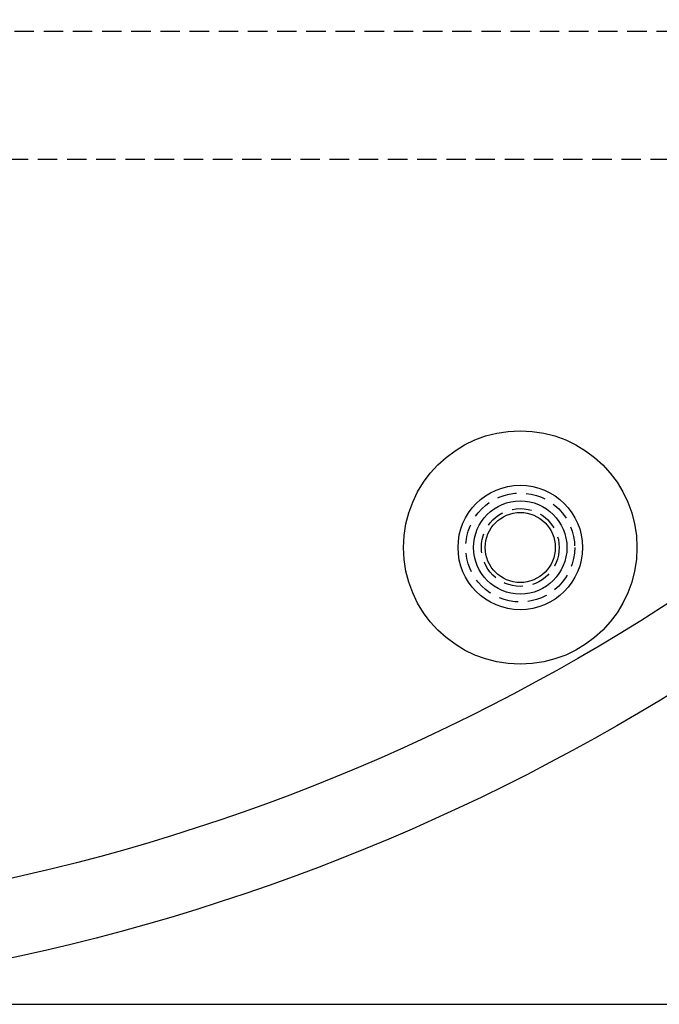
# Model space of a CAD drawing. Extents: x 199 to 1484, y 515 to 981.
# Drawn here: x 363 to 404, y 515 to 578 of the extents above; entities that cross this region are included whole.
import ezdxf

# ---------------------------------------------------------------- set-up
doc = ezdxf.new("R2010")
doc.units = 0
doc.header["$LTSCALE"] = 5
doc.linetypes.add('VERDECKT', pattern=[0.375, 0.25, -0.125])
doc.layers.get('0').update_dxf_attribs({"linetype": 'CONTINUOUS'})
doc.layers.add('STEMPEL', color=3, linetype='CONTINUOUS')

# ---------------------------------------------------------------- blocks, each defined once
blk = doc.blocks.new('A$CDFB4C657')
at = {"color": 1, "linetype": 'VERDECKT'}
for p, q in [((439.209, 257.094), (273.209, 257.094)), ((274.459, 248.894), (437.959, 248.894))]:
    blk.add_line(p, q, dxfattribs=at)
blk.add_line((323.209, 194.594), (445.209, 194.594))
for centre, radius in [((323.209, 329.594), 135), ((323.209, 329.594), 130), ((384.209, 223.939), 7.5), ((384.209, 223.939), 4), ((384.209, 223.939), 4), ((384.209, 223.939), 3), ((384.209, 223.939), 2.25)]:
    blk.add_circle(centre, radius)
for radius in [3.5, 3.5, 2.5]:
    blk.add_circle((384.209, 223.939), radius, dxfattribs=at)

msp = doc.modelspace()

# ---------------------------------------------------------------- block references
at = {"layer": 'STEMPEL'}
msp.add_blockref('A$CDFB4C657', (10.767, 320.213), dxfattribs=at)

doc.saveas('drawing.dxf')
